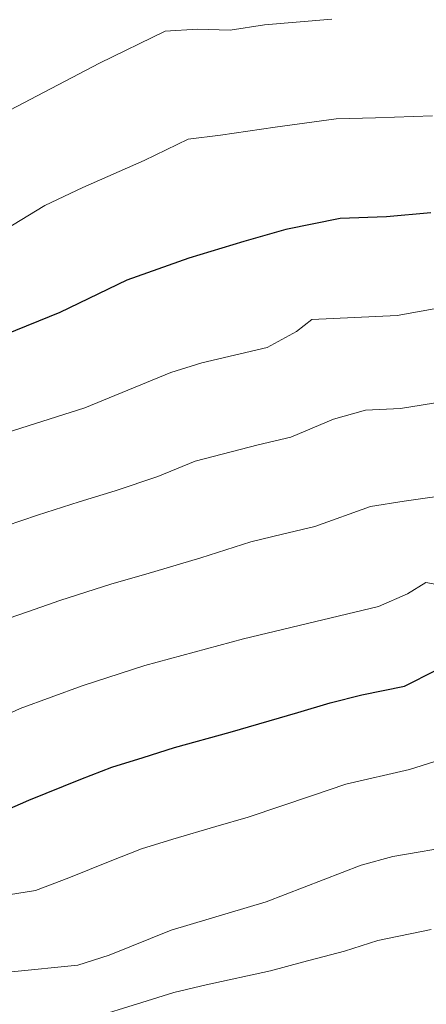
# Model space of a CAD drawing. Extents: x 592449 to 596945, y 770513 to 773545.
# Drawn here: x 595604 to 595666, y 772226 to 772377 of the extents above; entities that cross this region are included whole.
import ezdxf

# ---------------------------------------------------------------- set-up
doc = ezdxf.new("R2010")
doc.units = 0
doc.header["$MEASUREMENT"] = 0
for name, color, linetype in [('Nivel 4', 7, 'Continuous'), ('Nivel 5', 7, 'Continuous'), ('Nivel 61', 7, 'Continuous'), ('Nivel 63', 7, 'Continuous')]:
    doc.layers.add(name, color=color, linetype=linetype)

msp = doc.modelspace()

# ---------------------------------------------------------------- linework, layer by layer
at = {"layer": 'Nivel 4', "color": 25, "linetype": 'Continuous', "lineweight": 30, "flags": 128}
for points, elevation in [([(595666.538, 772347.142), (595659.702, 772346.539), (595652.637, 772346.276), (595644.302, 772344.607), (595637.874, 772342.757), (595629.468, 772340.204), (595619.942, 772336.828), (595609.715, 772331.834), (595601.27, 772328.444)], 950), ([(595612.918, 772260.325), (595617.667, 772262.134), (595622.467, 772263.642), (595627.237, 772265.14), (595635.773, 772267.502), (595646.137, 772270.546), (595651.121, 772272), (595655.969, 772273.223), (595662.495, 772274.569), (595667.33, 772277.022)], 925), ([(595494.666, 772243.417), (595500.085, 772243.981), (595505.378, 772244.538), (595514.043, 772244.787), (595522.109, 772244.826), (595528.775, 772244.811), (595533.935, 772244.779), (595538.989, 772244.637), (595549.143, 772244.302), (595554.305, 772244.21), (595559.506, 772244.478), (595566.271, 772245.329), (595573.356, 772246.822), (595578.271, 772248.171), (595588.113, 772251.383), (595592.983, 772253.008), (595599.437, 772254.682), (595604.942, 772257.061), (595612.918, 772260.325)], 925)]:
    msp.add_lwpolyline(points, dxfattribs=dict(at, elevation=elevation))
at = {"layer": 'Nivel 5', "color": 25, "linetype": 'Continuous', "lineweight": 0, "flags": 128}
for points, elevation in [([(595583.814, 772352.299), (595588.589, 772354.646), (595602.045, 772362.855), (595615.754, 772370.082), (595625.825, 772374.979), (595630.768, 772375.323), (595635.766, 772375.161), (595641.054, 772375.952), (595651.369, 772376.827)], 960), ([(595583.898, 772337.2), (595590.158, 772339.476), (595594.929, 772341.545), (595601.286, 772344.541), (595607.411, 772348.279), (595613.205, 772351.007), (595622.611, 772355.143), (595629.325, 772358.408), (595634.321, 772359.04), (595642.678, 772360.279), (595652.003, 772361.551), (595658.035, 772361.691), (595666.787, 772362.011)], 955), ([(595445.342, 772277.2), (595455.807, 772276.667), (595466.012, 772276.673), (595503.477, 772277.847), (595519.595, 772280.758), (595524.459, 772281.915), (595539.562, 772286.45), (595544.716, 772288.473), (595558.917, 772295.262), (595574.287, 772303.287), (595588.549, 772309.294), (595613.523, 772317.221), (595626.68, 772322.649), (595631.46, 772324.115), (595641.428, 772326.475), (595645.926, 772328.935), (595648.278, 772330.764), (595661.369, 772331.387), (595671.821, 772333.273)], 945), ([(595601.495, 772299.165), (595606.275, 772300.766), (595612.64, 772302.8), (595618.19, 772304.488), (595624.71, 772306.692), (595630.4, 772309.04), (595640.07, 772311.565), (595645.092, 772312.762), (595651.6, 772315.524), (595656.497, 772316.902), (595661.895, 772317.159), (595668.489, 772318.195)], 940), ([(595598.607, 772283.848), (595604.91, 772286.012), (595609.704, 772287.701), (595617.669, 772290.257), (595622.857, 772291.755), (595631.275, 772294.257), (595638.953, 772296.7), (595643.815, 772297.865), (595648.757, 772299.049), (595657.274, 772302.114), (595662.421, 772302.931), (595670.69, 772304.116)], 935), ([(595493.135, 772250.836), (595503.756, 772251.897), (595514.26, 772252.097), (595543.447, 772251.637), (595553.718, 772252.118), (595559.032, 772252.767), (595563.926, 772254.327), (595578.599, 772259.896), (595592.921, 772266.132), (595598.798, 772268.94), (595603.636, 772271.126), (595613.133, 772274.636), (595622.699, 772277.714), (595637.84, 772281.822), (595658.477, 772286.797), (595662.948, 772288.704), (595665.73, 772290.476), (595667.76, 772290.122)], 930), ([(595597.631, 772241.882), (595605.953, 772243.232), (595611.087, 772245.182), (595617.394, 772247.748), (595622.201, 772249.632), (595626.996, 772251.102), (595633.606, 772253.063), (595638.532, 772254.492), (595648.38, 772257.812), (595653.488, 772259.547), (595663.227, 772261.776), (595668.93, 772263.568)], 920), ([(595477.858, 772226.32), (595508.623, 772229.82), (595519.43, 772230.576), (595534.911, 772230.751), (595540.074, 772230.482), (595555.481, 772228.395), (595565.963, 772227.355), (595576.592, 772227.311), (595586.965, 772228.273), (595602.279, 772230.756), (595612.47, 772231.783), (595617.232, 772233.304), (595626.735, 772237.13), (595641.292, 772241.483), (595655.855, 772247.094), (595660.676, 772248.419), (595681.01, 772251.918)], 915), ([(595614.354, 772223.59), (595622.274, 772226.057), (595627.171, 772227.572), (595632.111, 772228.747), (595641.947, 772230.932), (595646.842, 772232.258), (595653.278, 772233.943), (595658.413, 772235.545), (595666.558, 772237.251)], 910)]:
    msp.add_lwpolyline(points, dxfattribs=dict(at, elevation=elevation))
at = {"layer": 'Nivel 61', "color": 19, "linetype": 'Continuous', "lineweight": 0}
msp.add_3dface([(593373.87, 770919.55), (593342.15, 773233.13), (596732.69, 773280.27), (596765.53, 770966.72)], dxfattribs=at)
at = {"layer": 'Nivel 63', "color": 7, "linetype": 'Continuous', "lineweight": 0}
msp.add_3dface([(592490.299, 770513.373), (596944.863, 770575.326), (596903.561, 773545.048), (592448.997, 773483.096)], dxfattribs=at)

doc.saveas('drawing.dxf')
